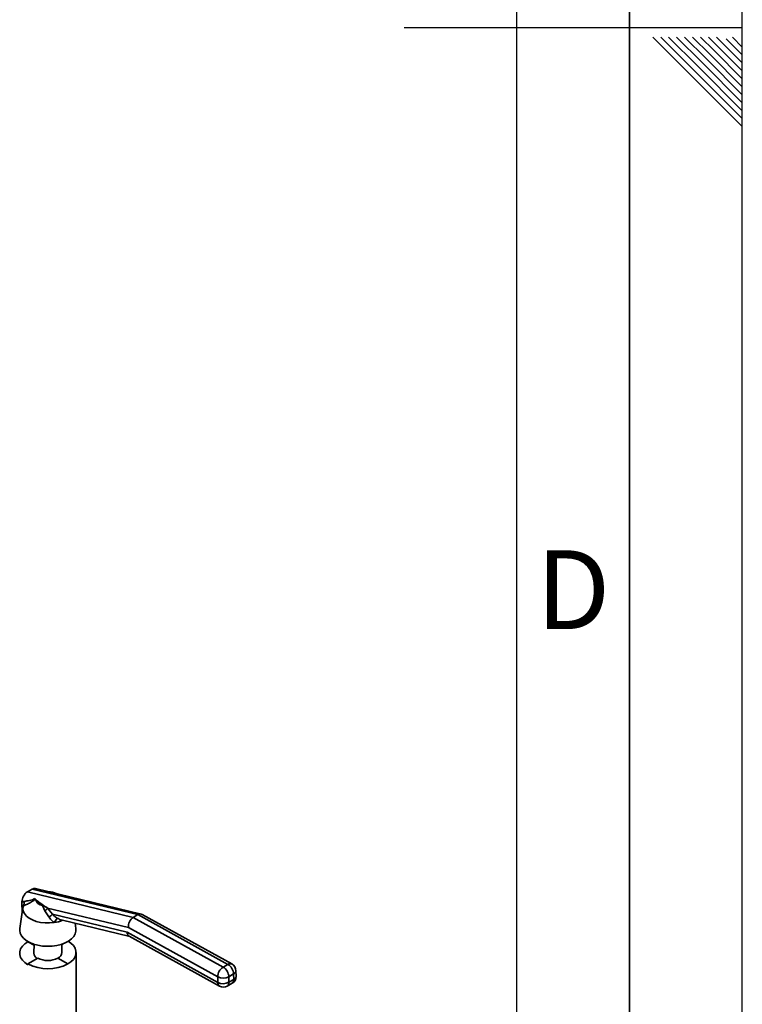
# Paper-space layout 'Blatt1' of a CAD drawing. Units: millimetres. Extents: x 0 to 4200, y 0 to 2970.
# Drawn here: x 3879 to 4200, y 1051 to 1489 of the extents above; entities that cross this region are included whole.
import ezdxf

# ---------------------------------------------------------------- set-up
doc = ezdxf.new("R2010")
doc.units = ezdxf.units.MM
doc.layers.add('61', color=7, linetype='Continuous')
doc.layers.add('62', color=7, linetype='Continuous')
doc.styles.add('SLDTEXTSTYLE0', font='TXT', dxfattribs={"width": 0.75})

psp = doc.layouts.new('Blatt1')

# ---------------------------------------------------------------- linework, layer by layer
at = {"color": 7, "linetype": 'Continuous', "lineweight": 35, "ltscale": 10}
for p, q in [((3882.77, 1101.22), (3884.89, 1102.44)), ((3931.8, 1091.11), (3884.89, 1102.44)), ((3933.26, 1091.38), (3886.29, 1102.73)), ((3882.77, 1101.22), (3929.68, 1089.88)), ((3880.79, 1094.34), (3879.38, 1084.9)), ((3880.35, 1096.84), (3880.35, 1096.87)), ((3881.44, 1096.82), (3880.35, 1096.84)), ((3880.44, 1091.95), (3880.35, 1096.84)), ((3890.55, 1092.84), (3889.41, 1095.2)), ((3891.63, 1094.13), (3891.72, 1094.05)), ((3891.72, 1094.05), (3893.83, 1091.28)), ((3927.58, 1085.39), (3891.72, 1094.05)), ((3892.34, 1090.08), (3890.55, 1092.84)), ((3893.83, 1091.28), (3926.97, 1083.27)), ((3897.71, 1088.77), (3928.17, 1081.41)), ((3929.68, 1089.88), (3931.8, 1091.11)), ((3929.68, 1089.88), (3969.62, 1067.8)), ((3971.74, 1069.02), (3931.8, 1091.11)), ((3973.49, 1069.2), (3933.64, 1091.23)), ((3904.29, 1084.9), (3903.94, 1087.26)), ((3967.2, 1063.48), (3927.58, 1085.39)), ((3926.97, 1083.27), (3967.24, 1061.01)), ((3927.99, 1081.51), (3968.02, 1059.37)), ((3883, 1079.18), (3883, 1079.1)), ((3883, 1079.1), (3885.69, 1077.55)), ((3885.7, 1077.89), (3885.26, 1078.14)), ((3885.7, 1077.99), (3885.59, 1074.06)), ((3898.6, 1078.21), (3897.98, 1077.85)), ((3898.42, 1078.14), (3897.98, 1077.89)), ((3898.08, 1074.36), (3897.98, 1077.99)), ((3883, 1069.24), (3887.43, 1071.8)), ((3896.25, 1071.8), (3900.68, 1069.24)), ((3904.34, 1036.01), (3904.34, 1074.31)), ((3883, 1068.9), (3883, 1069.24)), ((3900.68, 1069.24), (3900.68, 1069.2)), ((3969.62, 1067.8), (3971.74, 1069.02)), ((3967.24, 1061.01), (3967.2, 1063.48)), ((3974.27, 1064.77), (3972.15, 1063.54)), ((3972.15, 1063.54), (3972.19, 1061.07)), ((3974.31, 1062.29), (3974.27, 1064.77)), ((3975.34, 1063.73), (3975.29, 1066.2)), ((3971.47, 1059.41), (3973.59, 1060.63)), ((3972.19, 1061.07), (3974.31, 1062.29))]:
    psp.add_line(p, q, dxfattribs=at)
at = {"color": 7, "linetype": 'Continuous', "lineweight": 35, "ltscale": 10, "flags": 128}
for points in [[(3894.61, 1087.59), (3892.61, 1087.41), (3890.58, 1087.43), (3888.59, 1087.67), (3886.72, 1088.11), (3885.01, 1088.75), (3883.53, 1089.55), (3882.33, 1090.5), (3881.45, 1091.55), (3880.92, 1092.68), (3880.75, 1093.85), (3880.96, 1095.01)], [(3904.29, 1084.9), (3904.31, 1083.82), (3904, 1082.61), (3903.34, 1081.45), (3902.34, 1080.36), (3901.04, 1079.4), (3899.48, 1078.57), (3897.7, 1077.9), (3895.75, 1077.42), (3893.69, 1077.14), (3891.57, 1077.06), (3889.47, 1077.19), (3887.43, 1077.53), (3885.51, 1078.05), (3883.78, 1078.76), (3882.28, 1079.63), (3881.06, 1080.63), (3880.14, 1081.73), (3879.57, 1082.91), (3879.34, 1084.12), (3879.38, 1084.9)], [(3883, 1079.1), (3881.6, 1078.14), (3880.51, 1077.05), (3879.76, 1075.87), (3879.39, 1074.63), (3879.39, 1073.37), (3879.76, 1072.13), (3880.51, 1070.95), (3881.6, 1069.86), (3883, 1068.9)], [(3900.68, 1069.2), (3902.08, 1070.17), (3903.17, 1071.26), (3903.91, 1072.44), (3904.29, 1073.68), (3904.29, 1074.93), (3903.91, 1076.17), (3903.17, 1077.35), (3902.08, 1078.44), (3900.87, 1079.29)]]:
    psp.add_lwpolyline(points, dxfattribs=at)
at = {"color": 7, "linetype": 'Continuous', "lineweight": 35, "ltscale": 100}
for centre, radius, start, end in [((3889.94, 1098.98), 3.82, 196.5819, 262.0557), ((3892.04, 1093.34), 7.97, 63.5868, 88.9652), ((3886.9, 1097.51), 5.93, 308.0086, 324.3019), ((3886.55, 1098.79), 10.46, 303.6128, 314.1077), ((3927.26, 1066.05), 39.11, 143.026, 146.583), ((3892.41, 1103.06), 15.62, 278.0899, 292.3574), ((3888.46, 1074.17), 2.87, 182.2735, 242.445), ((3891.84, 1080.31), 9.59, 242.6097, 297.3903), ((3895.11, 1074.5), 2.97, 292.6016, 357.3288), ((3891.84, 1086.21), 19.13, 242.4805, 297.5195), ((3972.48, 1063.36), 5.28, 122.76, 178.6296), ((3966.78, 1063.23), 5.38, 3.2957, 58.1016), ((3968.9, 1064.46), 5.38, 3.2957, 58.1016), ((3971.79, 1066.14), 3.5, 1.0368, 61.0618), ((3969.61, 1068.4), 5.48, 243.8615, 297.543), ((3971.84, 1063.66), 3.5, 299.9973, 1.0368), ((3969.66, 1065.93), 5.48, 243.8615, 297.543), ((3969.72, 1062.44), 3.5, 241.0618, 299.9973)]:
    psp.add_arc(centre, radius, start, end, dxfattribs=at)
at = {"color": 1, "linetype": 'Continuous', "lineweight": 35, "ltscale": 100}
for centre, radius, start, end in [((3972.77, 1067.57), 1.78, 66.1761, 125.3099), ((3973.59, 1066.34), 1.71, 293.3264, 355.4559), ((3973.64, 1063.86), 1.71, 293.3264, 355.4559), ((3968.97, 1060.83), 1.73, 174.0484, 237.0561), ((3970.5, 1060.82), 1.71, 304.4756, 8.4479), ((3972.62, 1062.04), 1.71, 304.4756, 8.4479)]:
    psp.add_arc(centre, radius, start, end, dxfattribs=at)
at = {"color": 7, "linetype": 'Continuous', "lineweight": 35, "ltscale": 100}
for centre, major_axis, ratio, start_param, end_param in [((3884.95, 1099.45), (1.63, 3.17), 0.58827, 0.141036, 0.73885), ((3882.82, 1098.23), (1.63, 3.17), 0.58827, 0.73885, 2.286316), ((3894.28, 1095.46), (9.13, -4.85), 0.236847, 3.746036, 4.54662), ((3930.06, 1086.82), (1.28, 3.28), 0.657087, 0.686173, 2.256969), ((3932.18, 1088.04), (1.28, 3.28), 0.657087, 6.194827, 6.969358), ((3929.45, 1084.7), (1.28, 3.28), 0.657087, 2.256969, 3.053234)]:
    psp.add_ellipse(centre, major_axis=major_axis, ratio=ratio, start_param=start_param, end_param=end_param, dxfattribs=at)
at = {"color": 7, "linetype": 'Continuous', "lineweight": 35, "ltscale": 10}
for points, knots in [([(3880.35, 1096.87), (3880.71, 1096.92), (3881.43, 1097.01), (3882.56, 1097.2), (3883.73, 1097.43), (3884.73, 1097.68), (3885.53, 1097.93), (3885.91, 1098.13), (3886.11, 1098.22)], [0, 0, 0, 0, 0.204831, 0.409942, 0.616329, 0.823601, 0.91109, 1, 1, 1, 1]), ([(3886.28, 1097.89), (3885.88, 1097.59), (3884.81, 1096.79), (3883.16, 1096), (3881.82, 1095.38), (3881.11, 1095.08), (3880.96, 1095.01)], [0, 0, 0, 0, 0.206518, 0.551163, 0.903711, 1, 1, 1, 1]), ([(3886.11, 1098.22), (3886.17, 1098.14), (3886.26, 1098.03), (3886.27, 1097.91), (3886.28, 1097.89)], [0, 0, 0, 0, 0.780373, 1, 1, 1, 1]), ([(3880.96, 1095.01), (3880.99, 1095.1), (3881.04, 1095.27), (3881.15, 1095.62), (3881.27, 1096.07), (3881.37, 1096.47), (3881.42, 1096.73), (3881.44, 1096.82)], [0, 0, 0, 0, 0.192757, 0.386107, 0.565156, 0.864595, 1, 1, 1, 1]), ([(3889.41, 1095.2), (3889.88, 1095.01), (3890.68, 1094.69), (3891.36, 1094.29), (3891.63, 1094.13)], [0, 0, 0, 0, 0.595204, 1, 1, 1, 1]), ([(3894.61, 1087.59), (3894.35, 1087.81), (3893.47, 1088.52), (3892.8, 1089.44), (3892.34, 1090.08)], [0, 0, 0, 0, 0.299465, 1, 1, 1, 1]), ([(3893.83, 1091.28), (3893.99, 1091.12), (3894.31, 1090.8), (3894.84, 1090.36), (3895.4, 1089.95), (3895.81, 1089.7), (3896.01, 1089.58)], [0, 0, 0, 0, 0.246296, 0.494107, 0.746324, 1, 1, 1, 1])]:
    psp.add_open_spline(points, degree=3, knots=knots, dxfattribs=at)
at = {"color": 1, "linetype": 'Continuous', "lineweight": 35, "ltscale": 10}
psp.add_open_spline([(3896.01, 1089.58), (3896.23, 1089.45), (3896.71, 1089.17), (3897.3, 1088.87), (3897.62, 1088.8), (3897.71, 1088.79)], degree=3, knots=[0, 0, 0, 0, 0.393639, 0.835602, 1, 1, 1, 1], dxfattribs=at)
at = {"layer": '61', "ltscale": 10}
psp.add_line((4200, 0), (4200, 2970), dxfattribs=at)
at = {"layer": '61', "color": 7, "linetype": 'Continuous', "lineweight": 35, "ltscale": 10}
psp.add_line((4150, 50), (4150, 2920), dxfattribs=at)
at = {"layer": '61', "color": 7, "linetype": 'Continuous', "ltscale": 10}
psp.add_line((4100, 474.54), (4100, 2870), dxfattribs=at)
at = {"layer": '62', "color": 7, "linetype": 'Continuous', "ltscale": 10}
for p, q in [((4200, 1485), (4050, 1485)), ((4160.25, 1480.8), (4176.86, 1464.19)), ((4163.79, 1480.8), (4178.63, 1465.96)), ((4167.32, 1480.8), (4180.4, 1467.72)), ((4170.86, 1480.8), (4182.16, 1469.49)), ((4174.39, 1480.8), (4183.93, 1471.26)), ((4177.93, 1480.8), (4185.7, 1473.03)), ((4181.46, 1480.8), (4187.47, 1474.8)), ((4185, 1480.8), (4189.24, 1476.56)), ((4188.53, 1480.8), (4191, 1478.33)), ((4191, 1478.33), (4200, 1469.34)), ((4192.77, 1480.1), (4200, 1472.87)), ((4195.61, 1480.8), (4200, 1476.41)), ((4187.47, 1474.8), (4200, 1462.26)), ((4189.24, 1476.56), (4200, 1465.8)), ((4182.16, 1469.49), (4200, 1451.66)), ((4183.93, 1471.26), (4200, 1455.19)), ((4185.7, 1473.03), (4200, 1458.73)), ((4178.63, 1465.96), (4200, 1444.59)), ((4180.4, 1467.72), (4200, 1448.12)), ((4176.86, 1464.19), (4200, 1441.05))]:
    psp.add_line(p, q, dxfattribs=at)

# ---------------------------------------------------------------- texts
at = {"layer": '62', "ltscale": 10, "insert": (4125.01, 1252.9), "char_height": 35, "attachment_point": 2, "style": 'SLDTEXTSTYLE0'}
psp.add_mtext('D', dxfattribs=at)

doc.saveas('drawing.dxf')
